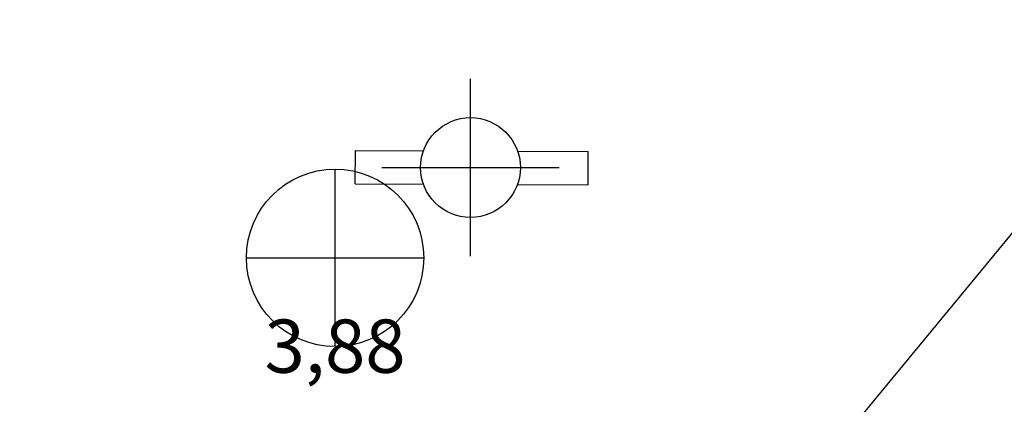
# Model space of a CAD drawing. Units: millimetres. Extents: x 180287 to 181903, y 1680092 to 1681714.
# Drawn here: x 181731 to 181737, y 1680347 to 1680349 of the extents above; entities that cross this region are included whole.
import ezdxf
from ezdxf.enums import TextEntityAlignment as Align
from ezdxf.lldxf.tags import DXFTag

# ---------------------------------------------------------------- set-up
doc = ezdxf.new("R2010")
doc.units = ezdxf.units.MM
doc.header["$LTSCALE"] = 0.05
doc.header["$MEASUREMENT"] = 0
doc.header["$PDMODE"] = 2
doc.header["$PDSIZE"] = 0.5
for name, color, linetype in [('G-BORDO', 5, 'Continuous'), ('g-faixas', 161, 'DASHED'), ('LUMINARIA', 8, 'Continuous'), ('SEMÁFORO', 8, 'Continuous'), ('SEMÁFORO_COTA', 8, 'Continuous')]:
    doc.layers.add(name, color=color, linetype=linetype)
doc.styles.add('VERT', font='romans.shx', dxfattribs={"height": 0.635})
tags = doc.linetypes.add('DASHED', pattern=[0.75, 0.5, -0.25]).pattern_tags.tags
tags[6:7] = [DXFTag(74, 4), DXFTag(75, 0), DXFTag(340, '0'), DXFTag(46, 1.0), DXFTag(50, 0.0), DXFTag(44, 0.0), DXFTag(45, 0.0)]
tags[4:5] = [DXFTag(74, 4), DXFTag(75, 0), DXFTag(340, '0'), DXFTag(46, 1.0), DXFTag(50, 0.0), DXFTag(44, 0.0), DXFTag(45, 0.0)]

msp = doc.modelspace()

# ---------------------------------------------------------------- linework, layer by layer
at = {"layer": 'G-BORDO'}
msp.add_line((181742.0517, 1680354.3819), (181734.612, 1680345.3729, 3.2244), dxfattribs=at)
msp.add_arc((181846.3573, 1680269.8011), 165, 132.211862, 162.283501, dxfattribs=at)
at = {"layer": 'g-faixas'}
for centre, radius, start, end in [((181350.6713, 1680754.8057, 3.1915), 531, 309.886674, 309.886674), ((181846.3573, 1680269.8011), 161.5, 127.311118, 162.420564)]:
    msp.add_arc(centre, radius, start, end, dxfattribs=at)
at = {"layer": 'LUMINARIA'}
for p, q in [((181733.1446, 1680348.3564, 3.8927), (181733.1454, 1680348.5439, 3.8927)), ((181733.1454, 1680348.5439, 3.8927), (181733.5291, 1680348.5422, 3.8927)), ((181734.0597, 1680348.5398, 3.8927), (181734.4579, 1680348.538, 3.8927)), ((181734.4571, 1680348.3506, 3.8927), (181734.4579, 1680348.538, 3.8927)), ((181733.1446, 1680348.3564, 3.8927), (181733.5286, 1680348.3547, 3.8927)), ((181734.0586, 1680348.3523, 3.8927), (181734.4571, 1680348.3506, 3.8927))]:
    msp.add_line(p, q, dxfattribs=at)
msp.add_circle((181733.794, 1680348.4477, 3.8927), 0.2812, dxfattribs=at)
msp.add_point((181733.794, 1680348.4477, 3.8927), dxfattribs=at)
msp.add_point((181733.794, 1680348.4477, 3.8927), dxfattribs=at)
msp.add_point((181733.794, 1680348.4477, 3.8927), dxfattribs=at)
msp.add_point((181733.794, 1680348.4477, 3.8927), dxfattribs=at)
msp.add_point((181733.794, 1680348.4477, 3.8927), dxfattribs=at)
msp.add_point((181733.794, 1680348.4477, 3.8927), dxfattribs=at)
msp.add_point((181733.794, 1680348.4477, 3.8927), dxfattribs=at)
msp.add_point((181733.794, 1680348.4477, 3.8927), dxfattribs=at)
at = {"layer": 'SEMÁFORO'}
msp.add_circle((181733.0305, 1680347.939, 3.8841), 0.5, dxfattribs=at)
msp.add_point((181733.0305, 1680347.939, 3.8841), dxfattribs=at)

# ---------------------------------------------------------------- texts
at = {"layer": 'SEMÁFORO_COTA', "style": 'VERT'}
msp.add_text('3,88', height=0.3, dxfattribs=at).set_placement((181733.0305, 1680347.5915), align=Align.TOP_CENTER)

doc.saveas('drawing.dxf')
